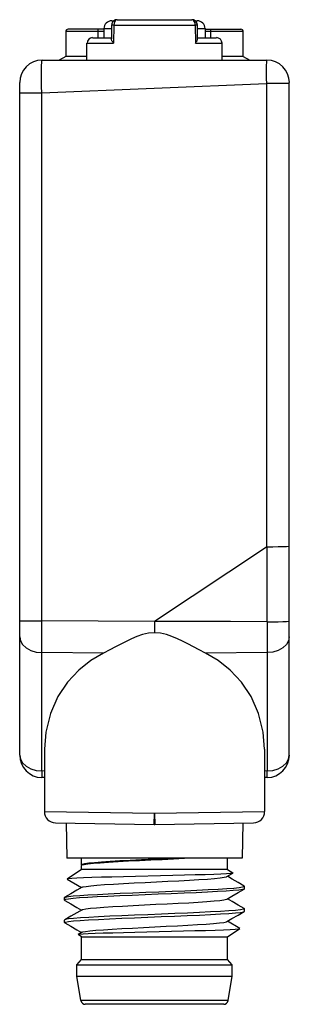
# Model space of a CAD drawing. Units: inches. Extents: x 0.4 to 16.6, y 0.6 to 10.4.
# Drawn here: x 12.2 to 12.6, y 5.4 to 7.1 of the extents above; entities that cross this region are included whole.
import ezdxf

# ---------------------------------------------------------------- set-up
doc = ezdxf.new("R2010")
doc.units = ezdxf.units.IN
doc.header["$LTSCALE"] = 0.935
doc.header["$MEASUREMENT"] = 0
doc.layers.get('0').update_dxf_attribs({"linetype": 'CONTINUOUS'})
doc.layers.add('02___PRT_ALL_AXES', color=7, linetype='CONTINUOUS')
doc.layers.add('AXIS', color=7, linetype='CONTINUOUS')

msp = doc.modelspace()

# ---------------------------------------------------------------- linework, layer by layer
at = {"color": 7, "linetype": 'CONTINUOUS'}
for p, q in [((12.3224, 7.0912), (12.326, 7.0912)), ((12.3319, 7.0932), (12.4626, 7.0932)), ((12.4684, 7.0912), (12.472, 7.0912)), ((12.2417, 7.0723), (12.2417, 7.0289)), ((12.3086, 7.0767), (12.246, 7.0767)), ((12.3221, 7.0835), (12.3218, 7.0596)), ((12.4727, 7.0596), (12.4724, 7.0835)), ((12.4858, 7.0767), (12.5484, 7.0767)), ((12.5527, 7.0289), (12.5527, 7.0723)), ((12.2888, 7.0617), (12.3218, 7.0617)), ((12.4727, 7.0617), (12.5057, 7.0617)), ((12.2784, 7.0224), (12.2789, 7.052)), ((12.516, 7.0224), (12.5155, 7.052)), ((12.2004, 7.0224), (12.5941, 7.0224)), ((12.2417, 7.0289), (12.2304, 7.0224)), ((12.2785, 7.0289), (12.2417, 7.0289)), ((12.5527, 7.0289), (12.5159, 7.0289)), ((12.5527, 7.0289), (12.564, 7.0224)), ((12.161, 5.8053), (12.161, 6.983)), ((12.6334, 5.8053), (12.6334, 6.983)), ((12.5934, 6.1697), (12.3971, 6.039)), ((12.2067, 5.8456), (12.2043, 5.8157)), ((12.2043, 5.7659), (12.1997, 5.766)), ((12.5948, 5.766), (12.5901, 5.7659)), ((12.2237, 5.6868), (12.3969, 5.6838)), ((12.2426, 5.6865), (12.2437, 5.6247)), ((12.3976, 5.6838), (12.5708, 5.6868)), ((12.5518, 5.6865), (12.5508, 5.6247)), ((12.5508, 5.6247), (12.2437, 5.6247)), ((12.3973, 5.6229), (12.3742, 5.6218)), ((12.4223, 5.6237), (12.4415, 5.6247)), ((12.4306, 5.6237), (12.4495, 5.6247)), ((12.2693, 5.605), (12.2441, 5.5882)), ((12.2693, 5.6122), (12.2697, 5.6128)), ((12.5252, 5.605), (12.2693, 5.605)), ((12.5252, 5.605), (12.5346, 5.5988)), ((12.2441, 5.588), (12.2441, 5.5882)), ((12.2441, 5.588), (12.2695, 5.5733)), ((12.524, 5.5924), (12.5345, 5.5985)), ((12.5346, 5.5988), (12.5345, 5.5985)), ((12.5547, 5.5755), (12.5543, 5.5759)), ((12.5547, 5.571), (12.5543, 5.5706)), ((12.2397, 5.5558), (12.2401, 5.5562)), ((12.2401, 5.5509), (12.2397, 5.5514)), ((12.5543, 5.5366), (12.5547, 5.5361)), ((12.5543, 5.5312), (12.5547, 5.5317)), ((12.2401, 5.5169), (12.2397, 5.5164)), ((12.2401, 5.5116), (12.2397, 5.512)), ((12.5468, 5.5016), (12.5249, 5.5142)), ((12.5252, 5.4869), (12.5468, 5.5013)), ((12.5468, 5.5016), (12.5468, 5.5013)), ((12.2704, 5.4951), (12.2635, 5.491)), ((12.2635, 5.4908), (12.2635, 5.491)), ((12.2693, 5.4869), (12.2635, 5.4908)), ((12.2693, 5.4869), (12.5252, 5.4869)), ((12.5185, 5.3688), (12.276, 5.3688))]:
    msp.add_line(p, q, dxfattribs=at)
at = {"color": 9, "linetype": 'CONTINUOUS'}
for p, q in [((12.3086, 7.0723), (12.2417, 7.0723)), ((12.2988, 7.0617), (12.2988, 7.0767)), ((12.3086, 7.0775), (12.322, 7.0775)), ((12.3259, 7.0835), (12.3256, 7.052)), ((12.3259, 7.0835), (12.4685, 7.0835)), ((12.4685, 7.0835), (12.4689, 7.052)), ((12.4725, 7.0775), (12.4858, 7.0775)), ((12.5527, 7.0723), (12.4858, 7.0723)), ((12.4957, 7.0617), (12.4957, 7.0767)), ((12.2789, 7.052), (12.3256, 7.052)), ((12.4689, 7.052), (12.5155, 7.052)), ((12.1997, 6.9649), (12.5934, 6.9813)), ((12.5934, 6.9813), (12.5934, 6.1697)), ((12.6334, 6.9813), (12.5934, 6.9813)), ((12.161, 6.9649), (12.1997, 6.9649)), ((12.1997, 6.0405), (12.1997, 6.9649)), ((12.5948, 6.0387), (12.5948, 6.1702)), ((12.161, 6.0405), (12.1997, 6.0405)), ((12.3971, 6.039), (12.1997, 6.0405)), ((12.3077, 5.984), (12.1997, 5.9848)), ((12.1997, 5.7775), (12.1997, 5.9848)), ((12.5948, 5.9848), (12.4868, 5.984)), ((12.5948, 5.9848), (12.5948, 5.7775)), ((12.2043, 5.7774), (12.1997, 5.7775)), ((12.5948, 5.7775), (12.5901, 5.7774)), ((12.2043, 5.7065), (12.3972, 5.7035)), ((12.3969, 5.6838), (12.3972, 5.7035)), ((12.3972, 5.7035), (12.5901, 5.7065)), ((12.3972, 5.7035), (12.3976, 5.6838)), ((12.5262, 5.3754), (12.2682, 5.3754))]:
    msp.add_line(p, q, dxfattribs=at)
at = {"color": 7, "linetype": 'CONTINUOUS'}
for points in [[(12.3319, 7.0932), (12.3288, 7.0927), (12.326, 7.0913), (12.3238, 7.0889), (12.3224, 7.0859), (12.3221, 7.0835)], [(12.4724, 7.0835), (12.4719, 7.0865), (12.4705, 7.0892), (12.4683, 7.0914), (12.4656, 7.0927), (12.4626, 7.0932)], [(12.3256, 7.052), (12.324, 7.0542), (12.3227, 7.0563), (12.322, 7.0583), (12.3218, 7.0596)], [(12.4689, 7.052), (12.4705, 7.0542), (12.4717, 7.0563), (12.4725, 7.0583), (12.4727, 7.0596)], [(12.5948, 6.1702), (12.5943, 6.1701), (12.5938, 6.17), (12.5934, 6.1697)], [(12.5948, 6.1702), (12.6048, 6.1702), (12.6142, 6.1703), (12.6222, 6.1705), (12.6283, 6.1707), (12.6321, 6.171), (12.6334, 6.1712)], [(12.5948, 6.0387), (12.5304, 6.039), (12.4645, 6.0391), (12.3971, 6.039)], [(12.5948, 6.0387), (12.6048, 6.0388), (12.6142, 6.0389), (12.6222, 6.0392), (12.6283, 6.0394), (12.6321, 6.0398), (12.6334, 6.0401)], [(12.3077, 5.984), (12.2856, 5.971), (12.2645, 5.9542), (12.2449, 5.933), (12.2279, 5.9076), (12.2148, 5.8782), (12.2067, 5.8456)], [(12.5901, 5.8157), (12.5878, 5.8456), (12.5797, 5.8782), (12.5665, 5.9076), (12.5496, 5.933), (12.53, 5.9542), (12.5088, 5.971), (12.4868, 5.984)], [(12.3742, 5.6218), (12.3548, 5.6208), (12.3364, 5.6198), (12.3196, 5.6188), (12.3046, 5.6178), (12.2919, 5.6168), (12.2819, 5.6159), (12.2746, 5.6149), (12.2704, 5.6139), (12.2693, 5.6131)], [(12.2697, 5.6128), (12.27, 5.6129), (12.2737, 5.6139), (12.2804, 5.6149), (12.2901, 5.6159), (12.3023, 5.6168), (12.3169, 5.6178), (12.3335, 5.6188), (12.3516, 5.6198), (12.3709, 5.6208), (12.3908, 5.6218), (12.4109, 5.6227), (12.4306, 5.6237)], [(12.2704, 5.6132), (12.2724, 5.6139), (12.2778, 5.6149), (12.2862, 5.6158), (12.2973, 5.6168), (12.3109, 5.6178), (12.3266, 5.6188), (12.344, 5.6198), (12.3628, 5.6208), (12.3824, 5.6218), (12.4024, 5.6227), (12.4223, 5.6237)], [(12.4339, 5.6247), (12.4142, 5.6237), (12.3973, 5.6229)], [(12.2693, 5.6131), (12.2693, 5.6129), (12.2696, 5.6126)], [(12.4077, 5.5937), (12.3641, 5.5927), (12.3429, 5.5922), (12.3227, 5.5917), (12.3041, 5.5912), (12.2873, 5.5907), (12.2729, 5.5902), (12.2611, 5.5897), (12.2522, 5.5892), (12.2465, 5.5887), (12.2441, 5.5882)], [(12.2704, 5.5738), (12.2721, 5.5744), (12.2773, 5.5754), (12.2855, 5.5764), (12.2964, 5.5774), (12.3098, 5.5784), (12.3253, 5.5794), (12.3427, 5.5803), (12.3614, 5.5813), (12.381, 5.5823), (12.4009, 5.5833), (12.4208, 5.5843), (12.4401, 5.5853), (12.4584, 5.5863), (12.4751, 5.5872), (12.4899, 5.5882), (12.5024, 5.5892), (12.5123, 5.5902), (12.5194, 5.5912), (12.5235, 5.5922), (12.524, 5.5924)], [(12.5345, 5.5985), (12.534, 5.5983), (12.5303, 5.5978), (12.5234, 5.5973), (12.5136, 5.5968), (12.501, 5.5963), (12.4859, 5.5958), (12.4686, 5.5953), (12.4495, 5.5948), (12.4291, 5.5943), (12.4077, 5.5937)], [(12.5543, 5.5759), (12.5438, 5.582), (12.5331, 5.5882), (12.5249, 5.593)], [(12.5543, 5.5706), (12.5513, 5.5697), (12.5448, 5.5688), (12.5352, 5.5679), (12.5226, 5.567), (12.5074, 5.5661), (12.4898, 5.5651), (12.4702, 5.5642), (12.449, 5.5633), (12.4267, 5.5624), (12.4038, 5.5615), (12.3807, 5.5605), (12.358, 5.5596), (12.3362, 5.5587), (12.3156, 5.5578), (12.2968, 5.5569), (12.2802, 5.556), (12.2661, 5.555), (12.2547, 5.5541), (12.2465, 5.5532), (12.2414, 5.5523), (12.2397, 5.5514)], [(12.2401, 5.5562), (12.2415, 5.5567), (12.2465, 5.5577), (12.2549, 5.5586), (12.2663, 5.5595), (12.2805, 5.5604), (12.2973, 5.5614), (12.3163, 5.5623), (12.337, 5.5632), (12.359, 5.5641), (12.3818, 5.565), (12.405, 5.566), (12.428, 5.5669), (12.4503, 5.5678), (12.4715, 5.5687), (12.491, 5.5697), (12.5086, 5.5706), (12.5237, 5.5715), (12.5361, 5.5724), (12.5455, 5.5733), (12.5517, 5.5743), (12.5545, 5.5752), (12.5547, 5.5755)], [(12.2704, 5.5738), (12.2614, 5.5685), (12.2507, 5.5624), (12.2401, 5.5562)], [(12.524, 5.5531), (12.533, 5.5583), (12.5437, 5.5645), (12.5543, 5.5706)], [(12.2704, 5.5344), (12.2719, 5.535), (12.2768, 5.536), (12.2848, 5.537), (12.2955, 5.5379), (12.3087, 5.5389), (12.3241, 5.5399), (12.3414, 5.5409), (12.36, 5.5419), (12.3795, 5.5429), (12.3995, 5.5439), (12.4194, 5.5448), (12.4387, 5.5458), (12.4571, 5.5468), (12.4739, 5.5478), (12.4889, 5.5488), (12.5016, 5.5498), (12.5117, 5.5508), (12.519, 5.5517), (12.5233, 5.5527), (12.524, 5.5531)], [(12.5543, 5.5366), (12.5438, 5.5427), (12.5331, 5.5489), (12.5249, 5.5536)], [(12.2401, 5.5509), (12.2508, 5.5448), (12.2614, 5.5386), (12.2695, 5.5339)], [(12.5547, 5.5361), (12.5529, 5.5352), (12.5477, 5.5343), (12.5391, 5.5333), (12.5274, 5.5324), (12.5128, 5.5314), (12.4955, 5.5305), (12.4762, 5.5296), (12.455, 5.5286), (12.4326, 5.5277), (12.4092, 5.5268), (12.3855, 5.5258), (12.3623, 5.5249), (12.3399, 5.524), (12.3187, 5.523), (12.2993, 5.5221), (12.282, 5.5211), (12.2674, 5.5202), (12.2555, 5.5193), (12.2468, 5.5183), (12.2415, 5.5174), (12.2401, 5.5169)], [(12.2397, 5.512), (12.2415, 5.5129), (12.2467, 5.5139), (12.2553, 5.5148), (12.267, 5.5157), (12.2817, 5.5167), (12.2991, 5.5176), (12.3186, 5.5186), (12.3397, 5.5195), (12.3621, 5.5204), (12.3854, 5.5214), (12.4088, 5.5223), (12.4321, 5.5232), (12.4546, 5.5242), (12.4759, 5.5251), (12.4956, 5.5261), (12.5128, 5.527), (12.5274, 5.5279), (12.5392, 5.5289), (12.5477, 5.5298), (12.553, 5.5307), (12.5543, 5.5312)], [(12.2704, 5.5344), (12.2614, 5.5292), (12.2507, 5.523), (12.2401, 5.5169)], [(12.524, 5.5137), (12.533, 5.5189), (12.5437, 5.5251), (12.5543, 5.5312)], [(12.2401, 5.5116), (12.2508, 5.5054), (12.2614, 5.4992), (12.2695, 5.4945)], [(12.2704, 5.4951), (12.2716, 5.4955), (12.2763, 5.4965), (12.2841, 5.4975), (12.2946, 5.4985), (12.3076, 5.4995), (12.3229, 5.5005), (12.34, 5.5015), (12.3585, 5.5024), (12.378, 5.5034)], [(12.378, 5.5034), (12.4179, 5.5054), (12.4373, 5.5064), (12.4558, 5.5074), (12.4727, 5.5084), (12.4879, 5.5093), (12.5007, 5.5103), (12.5111, 5.5113), (12.5186, 5.5123), (12.5231, 5.5133), (12.524, 5.5137)], [(12.4269, 5.4968), (12.4479, 5.4973), (12.468, 5.4978), (12.4867, 5.4983), (12.5034, 5.4988), (12.5179, 5.4993), (12.5297, 5.4998), (12.5386, 5.5003), (12.5444, 5.5008), (12.5468, 5.5013)], [(12.2635, 5.491), (12.2664, 5.4916), (12.2723, 5.4921), (12.2812, 5.4926), (12.2931, 5.4932), (12.3075, 5.4937), (12.3241, 5.4942), (12.3427, 5.4947), (12.3627, 5.4952), (12.3838, 5.4957), (12.4269, 5.4968)]]:
    msp.add_lwpolyline(points, dxfattribs=at)
at = {"color": 9, "linetype": 'CONTINUOUS'}
for points in [[(12.3319, 7.0932), (12.3301, 7.0927), (12.3284, 7.0914), (12.3271, 7.0892), (12.3263, 7.0865), (12.3259, 7.0835)], [(12.4685, 7.0835), (12.4682, 7.0865), (12.4674, 7.0892), (12.466, 7.0914), (12.4644, 7.0927), (12.4626, 7.0932)], [(12.3259, 7.0835), (12.3233, 7.0835), (12.3221, 7.0835), (12.3221, 7.0835)], [(12.4724, 7.0835), (12.4724, 7.0835), (12.4712, 7.0835), (12.4685, 7.0835)], [(12.1997, 6.9649), (12.1994, 6.9761), (12.1992, 6.9869), (12.1992, 6.9968), (12.1992, 7.0055), (12.1994, 7.0127), (12.1996, 7.018), (12.2, 7.0212), (12.2004, 7.0224)], [(12.5941, 7.0224), (12.5936, 7.0213), (12.5932, 7.0183), (12.593, 7.0134), (12.5929, 7.0069), (12.5929, 6.9991), (12.5931, 6.9904), (12.5934, 6.9813)], [(12.1997, 5.9848), (12.1996, 5.9967), (12.1996, 6.0103), (12.1996, 6.0251), (12.1997, 6.0405)], [(12.5948, 6.0387), (12.5948, 6.0238), (12.5948, 6.0095), (12.5948, 5.9964), (12.5948, 5.9848)], [(12.161, 6.0126), (12.1623, 6.0055), (12.1662, 5.9988), (12.1723, 5.9931), (12.1803, 5.9887), (12.1896, 5.9858), (12.1997, 5.9848)], [(12.6334, 6.0126), (12.6321, 6.0055), (12.6283, 5.9988), (12.6222, 5.9931), (12.6142, 5.9887), (12.6048, 5.9858), (12.5948, 5.9848)], [(12.161, 5.8053), (12.1623, 5.7982), (12.1662, 5.7915), (12.1723, 5.7858), (12.1803, 5.7814), (12.1896, 5.7785), (12.1997, 5.7775)], [(12.5948, 5.7775), (12.6048, 5.7785), (12.6142, 5.7814), (12.6222, 5.7858), (12.6283, 5.7915), (12.6321, 5.7982), (12.6334, 5.8053)], [(12.1997, 5.7775), (12.1996, 5.7713), (12.1996, 5.7673), (12.1997, 5.766)], [(12.5948, 5.766), (12.5948, 5.7673), (12.5948, 5.7712), (12.5948, 5.7775)]]:
    msp.add_lwpolyline(points, dxfattribs=at)
at = {"color": 7, "linetype": 'CONTINUOUS'}
for centre, radius, start, end in [((12.3224, 7.0775), 0.0138, 90, 180), ((12.472, 7.0775), 0.0138, 0, 90), ((12.246, 7.0723), 0.00433, 90, 180), ((12.5484, 7.0723), 0.00433, 0, 90), ((12.2888, 7.0519), 0.00984, 90, 179), ((12.5057, 7.0519), 0.00984, 1, 90), ((12.2004, 6.983), 0.0394, 90, 180), ((12.5941, 6.983), 0.0394, 0, 90), ((12.2004, 5.8053), 0.0394, 180, 269), ((12.5941, 5.8053), 0.0394, 271, 360), ((12.224, 5.7065), 0.0197, 180, 269), ((12.5705, 5.7065), 0.0197, 271, 360), ((12.3972, 5.7035), 0.0197, 269, 271), ((12.276, 5.3767), 0.00787, 189.0903, 270), ((12.5185, 5.3767), 0.00787, 270, 350.9097)]:
    msp.add_arc(centre, radius, start, end, dxfattribs=at)
at = {"layer": '02___PRT_ALL_AXES', "color": 7, "linetype": 'CONTINUOUS'}
for p, q in [((12.3086, 7.0775), (12.3086, 7.0617)), ((12.4858, 7.0775), (12.4858, 7.0617)), ((12.3972, 6.039), (12.3972, 6.0191)), ((12.2043, 5.8157), (12.2043, 5.7065)), ((12.5901, 5.8157), (12.5901, 5.7065))]:
    msp.add_line(p, q, dxfattribs=at)
for points in [[(12.3972, 6.0191), (12.3866, 6.0188), (12.3762, 6.0165), (12.3663, 6.0129), (12.3568, 6.0088), (12.3476, 6.0044), (12.3384, 5.9998), (12.3289, 5.9949), (12.3187, 5.9896), (12.3077, 5.984)], [(12.4868, 5.984), (12.4756, 5.9897), (12.4654, 5.995), (12.4557, 5.9999), (12.4465, 6.0046), (12.4373, 6.009), (12.4278, 6.0131), (12.418, 6.0165), (12.4077, 6.0188), (12.3972, 6.0191)]]:
    msp.add_lwpolyline(points, dxfattribs=at)
at = {"layer": 'AXIS', "color": 7, "linetype": 'CONTINUOUS'}
for p, q in [((12.2693, 5.6131), (12.2693, 5.6247)), ((12.5252, 5.605), (12.5252, 5.6247)), ((12.2693, 5.605), (12.2693, 5.6122)), ((12.5547, 5.571), (12.5547, 5.5755)), ((12.2397, 5.5514), (12.2397, 5.5558)), ((12.5547, 5.5317), (12.5547, 5.5361)), ((12.2397, 5.512), (12.2397, 5.5164)), ((12.2693, 5.4475), (12.2693, 5.4869)), ((12.5252, 5.4475), (12.5252, 5.4869)), ((12.2614, 5.4377), (12.2693, 5.4475)), ((12.2614, 5.4377), (12.5331, 5.4377)), ((12.2614, 5.418), (12.2614, 5.4377)), ((12.2693, 5.4475), (12.5252, 5.4475)), ((12.5331, 5.4377), (12.5252, 5.4475)), ((12.5331, 5.418), (12.5331, 5.4377)), ((12.2614, 5.418), (12.5331, 5.418)), ((12.2682, 5.3754), (12.2614, 5.418)), ((12.5262, 5.3754), (12.5331, 5.418))]:
    msp.add_line(p, q, dxfattribs=at)

doc.saveas('drawing.dxf')
